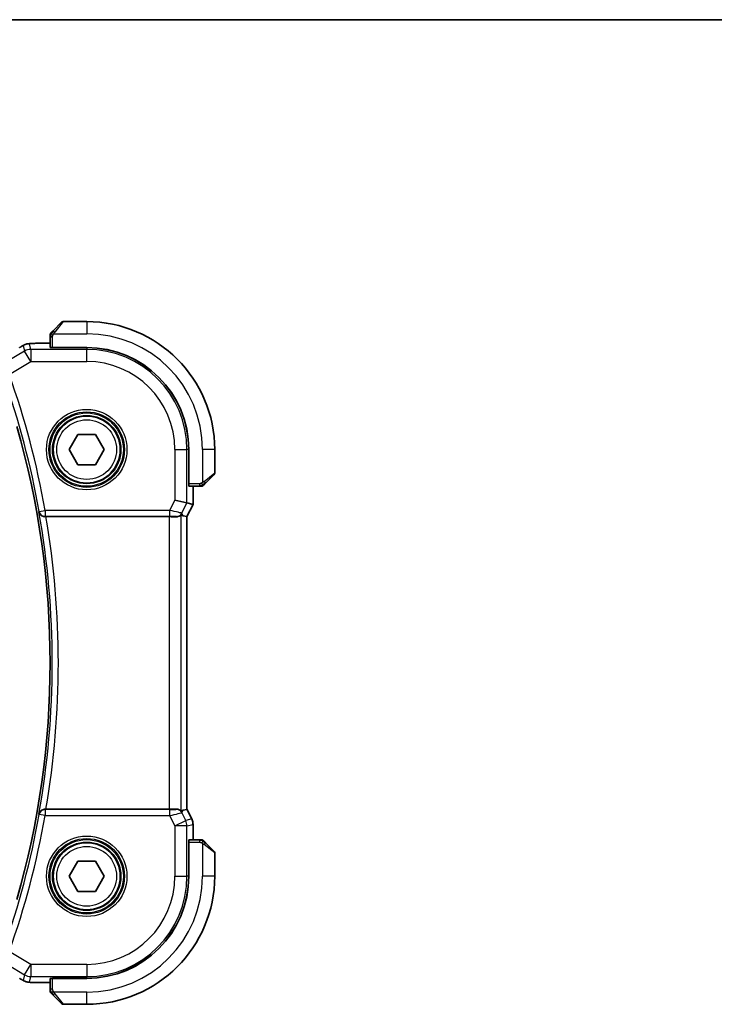
# Model space of a CAD drawing. Units: millimetres. Extents: x 22 to 2994, y 12 to 574.
# Drawn here: x 992 to 1048, y 493 to 574 of the extents above; entities that cross this region are included whole.
import ezdxf

# ---------------------------------------------------------------- set-up
doc = ezdxf.new("R2010")
doc.units = ezdxf.units.MM
doc.header["$LTSCALE"] = 1.5
for name, color, linetype, lineweight in [('Border (ISO)', 7, 'Continuous', 35), ('Visible (ISO)', 7, 'Continuous', 35), ('Visible Narrow (ISO)', 7, 'Continuous', 25)]:
    doc.layers.add(name, color=color, linetype=linetype, lineweight=lineweight)

# ---------------------------------------------------------------- blocks, each defined once
blk = doc.blocks.new('図面枠 tk図枠')
at = {"layer": 'Border (ISO)'}
blk.add_line((14.5, 289), (405.5, 289), dxfattribs=at)

msp = doc.modelspace()

# ---------------------------------------------------------------- linework, layer by layer
at = {"layer": 'Visible (ISO)'}
for p, q in [((997.0134, 549.2346), (995.0962, 549.2346)), ((994.2611, 548.4823), (994.9548, 549.176)), ((994.0134, 547.9802), (994.0134, 547.1166)), ((994.0134, 547.4562), (993.2032, 547.4562)), ((994.2134, 547.1005), (994.2134, 547.1096)), ((997.0134, 547.1096), (994.2134, 547.1096)), ((997.0134, 547.1005), (994.2134, 547.1005)), ((994.3134, 547.1096), (994.3134, 547.1005)), ((995.57, 538.7346), (996.2917, 539.9846)), ((996.2917, 539.9846), (997.7351, 539.9846)), ((997.7351, 539.9846), (998.4568, 538.7346)), ((996.2917, 537.4846), (995.57, 538.7346)), ((998.4568, 538.7346), (997.7351, 537.4846)), ((1005.3793, 535.9346), (1005.3793, 538.7346)), ((1005.3884, 535.9346), (1005.3884, 538.7346)), ((1007.5134, 536.8175), (1007.5134, 538.7346)), ((997.7351, 537.4846), (996.2917, 537.4846)), ((1007.4548, 536.676), (1006.7611, 535.9823)), ((1005.3793, 536.0346), (1005.3884, 536.0346)), ((1005.3884, 535.9346), (1005.3793, 535.9346)), ((1005.3954, 535.7346), (1006.259, 535.7346)), ((1005.735, 534.2413), (1005.735, 535.7346)), ((1005.2384, 534.3586), (1004.239, 534.5945)), ((1005.735, 534.2413), (1005.235, 533.2413)), ((1005.2384, 534.3586), (1005.7345, 534.2415)), ((1005.735, 534.2413), (1005.7345, 534.2415)), ((993.6667, 533.2346), (1003.7739, 533.2346)), ((1004.9393, 533.3111), (1005.2345, 533.2415)), ((1005.235, 533.2413), (1005.2345, 533.2415)), ((1005.235, 533.2413), (1005.235, 509.2279)), ((1003.7739, 509.2346), (993.6667, 509.2346)), ((1004.9393, 509.1581), (1005.2345, 509.2278)), ((1005.235, 509.2279), (1005.2345, 509.2278)), ((1005.235, 509.2279), (1005.6294, 508.439)), ((1005.6294, 508.439), (1005.6294, 508.439)), ((1005.735, 507.9919), (1005.735, 507.9919)), ((1005.735, 506.7346), (1005.735, 507.9919)), ((1005.3793, 503.7346), (1005.3793, 506.5346)), ((1005.3793, 506.5346), (1005.3884, 506.5346)), ((1005.3884, 506.4346), (1005.3793, 506.4346)), ((1005.3884, 503.7346), (1005.3884, 506.5346)), ((1006.259, 506.7346), (1005.3954, 506.7346)), ((1006.7611, 506.4869), (1007.4548, 505.7932)), ((1007.5134, 503.7346), (1007.5134, 505.6518)), ((995.57, 503.7346), (996.2917, 504.9846)), ((996.2917, 504.9846), (997.7351, 504.9846)), ((997.7351, 504.9846), (998.4568, 503.7346)), ((996.2917, 502.4846), (995.57, 503.7346)), ((998.4568, 503.7346), (997.7351, 502.4846)), ((997.7351, 502.4846), (996.2917, 502.4846)), ((994.0134, 495.3526), (994.0134, 494.489)), ((994.2134, 495.3596), (994.2134, 495.3688)), ((994.2134, 495.3688), (997.0134, 495.3688)), ((994.2134, 495.3596), (997.0134, 495.3596)), ((994.3134, 495.3688), (994.3134, 495.3596)), ((993.2032, 495.0131), (994.0134, 495.0131)), ((994.9548, 493.2932), (994.2611, 493.9869)), ((995.0962, 493.2346), (997.0134, 493.2346))]:
    msp.add_line(p, q, dxfattribs=at)
for centre in [(997.0134, 538.7346), (997.0134, 503.7346)]:
    msp.add_circle(centre, 2.75, dxfattribs=at)
for centre, radius, start, end in [((995.0962, 549.0346), 0.2, 90, 135), ((997.0134, 538.7346), 10.5, 0, 90), ((994.2134, 548.1518), 0.2, 157.5, 180), ((994.2134, 548.1518), 0.2, 135, 157.421915), ((997.0134, 538.7346), 8.375, 0, 90), ((997.0134, 538.7346), 8.3659, 0, 90), ((923.7009, 521.2346), 70.3125, 343.983682, 16.016318), ((1007.3134, 536.8175), 0.2, 315, 0), ((1006.4305, 535.9346), 0.2, 270, 292.5), ((1006.4305, 535.9346), 0.2, 292.5, 315), ((1006.4305, 506.5346), 0.2, 67.5, 90), ((1006.4305, 506.5346), 0.2, 45, 67.421915), ((1007.3134, 505.6518), 0.2, 0, 45), ((997.0134, 503.7346), 8.3659, 270, 0), ((997.0134, 503.7346), 8.375, 270, 0), ((997.0134, 503.7346), 10.5, 270, 0), ((994.2134, 494.3175), 0.2, 180, 202.5), ((994.2134, 494.3175), 0.2, 202.5, 225), ((995.0962, 493.4346), 0.2, 225, 270)]:
    msp.add_arc(centre, radius, start, end, dxfattribs=at)
for centre, major_axis, ratio, start_param, end_param in [((994.2134, 547.1166), (0.2, 0), 0.0349208, 3.1415927, 4.712389), ((1005.3954, 535.9346), (0, -0.2), 0.0349208, 4.712389, 6.2831853), ((993.6694, 533.2173), (0.5064, -0.0001), 0.0342638, 1.5762246, 1.7160822), ((1003.7739, 533.1997), (1, 0), 0.0349208, 0.9281222, 1.5707963), ((1003.7682, 534.7063), (1.2844, -1.3819), 0.1840374, 5.7830154, 6.0150243), ((993.6694, 509.252), (0.5064, 0.0001), 0.0342638, 4.5671031, 4.7069607), ((1003.7739, 509.2695), (-1, 0), 0.0349208, 1.5707963, 2.2134704), ((1003.7682, 507.7629), (1.2844, 1.3819), 0.1840374, 0.268161, 0.50017), ((1005.3954, 506.5346), (0, -0.2), 0.0349208, 3.1415927, 4.712389), ((994.2134, 495.3526), (-0.2, 0), 0.0349208, 4.712389, 6.2831853)]:
    msp.add_ellipse(centre, major_axis=major_axis, ratio=ratio, start_param=start_param, end_param=end_param, dxfattribs=at)
for points, knots in [([(994.2611, 548.4823), (994.2555, 548.4767), (994.2498, 548.471), (994.2438, 548.4651), (994.2379, 548.4591), (994.2316, 548.4529), (994.2251, 548.4463), (994.2185, 548.4398), (994.2117, 548.4329), (994.2047, 548.4259), (994.1977, 548.4189), (994.1906, 548.4118), (994.1835, 548.4048), (994.1765, 548.3977), (994.1695, 548.3907), (994.1628, 548.384), (994.156, 548.3773), (994.1496, 548.3708), (994.1434, 548.3646), (994.1371, 548.3584), (994.1312, 548.3524), (994.1255, 548.3468)], [0, 0, 0, 0, 0.071275, 0.071275, 0.071275, 0.14246065, 0.14246065, 0.14246065, 0.21364074, 0.21364074, 0.21364074, 0.28489899, 0.28489899, 0.28489899, 0.35632005, 0.35632005, 0.35632005, 0.42799051, 0.42799051, 0.42799051, 0.5, 0.5, 0.5, 0.5]), ([(994.0134, 548.1518), (994.0134, 548.1518), (994.0134, 548.1518), (994.0134, 548.1515), (994.0134, 548.1513), (994.0134, 548.1509), (994.0134, 548.1501), (994.0134, 548.1493), (994.0134, 548.1481), (994.0134, 548.1465), (994.0134, 548.145), (994.0134, 548.143), (994.0134, 548.1406), (994.0134, 548.1381), (994.0134, 548.1352), (994.0134, 548.1319), (994.0134, 548.1286), (994.0134, 548.1248), (994.0134, 548.1207), (994.0134, 548.1164), (994.0134, 548.1118), (994.0134, 548.1069)], [0, 0, 0, 0, 0.07187067, 0.07187067, 0.07187067, 0.14250295, 0.14250295, 0.14250295, 0.21256871, 0.21256871, 0.21256871, 0.28268769, 0.28268769, 0.28268769, 0.35348445, 0.35348445, 0.35348445, 0.42564648, 0.42564648, 0.42564648, 0.5, 0.5, 0.5, 0.5]), ([(994.0134, 548.1069), (994.0134, 548.1011), (994.0134, 548.0948), (994.0134, 548.0881), (994.0134, 548.0814), (994.0134, 548.0744), (994.0134, 548.0671), (994.0134, 548.06), (994.0134, 548.0526), (994.0134, 548.0452), (994.0134, 548.0379), (994.0134, 548.0305), (994.0134, 548.0231), (994.0134, 548.0215), (994.0134, 548.0198), (994.0134, 548.0182), (994.0134, 548.0125), (994.0134, 548.0068), (994.0134, 548.0011), (994.0134, 547.994), (994.0134, 547.987), (994.0134, 547.9802)], [0.5, 0.5, 0.5, 0.5, 0.58502424, 0.58502424, 0.58502424, 0.66947181, 0.66947181, 0.66947181, 0.75324782, 0.75324782, 0.75324782, 0.83626522, 0.83626522, 0.83626522, 0.85443497, 0.85443497, 0.85443497, 0.91835525, 0.91835525, 0.91835525, 1, 1, 1, 1]), ([(994.1255, 548.3468), (994.1199, 548.3412), (994.1145, 548.3358), (994.1095, 548.3307), (994.1045, 548.3258), (994.0999, 548.3212), (994.0958, 548.3171), (994.0918, 548.313), (994.0882, 548.3094), (994.0852, 548.3064), (994.0822, 548.3035), (994.0798, 548.3011), (994.078, 548.2992), (994.0763, 548.2975), (994.0751, 548.2963), (994.0742, 548.2954), (994.0731, 548.2944), (994.0725, 548.2937), (994.0722, 548.2935), (994.0719, 548.2932), (994.072, 548.2932), (994.072, 548.2932)], [0.5, 0.5, 0.5, 0.5, 0.57172447, 0.57172447, 0.57172447, 0.6426242, 0.6426242, 0.6426242, 0.71336021, 0.71336021, 0.71336021, 0.78457822, 0.78457822, 0.78457822, 0.85049403, 0.85049403, 0.85049403, 0.92879556, 0.92879556, 0.92879556, 1, 1, 1, 1]), ([(991.4898, 547.0893), (991.5046, 547.099), (991.521, 547.1099), (991.5518, 547.1296), (991.5645, 547.1376), (991.5962, 547.1575), (991.6164, 547.1698), (991.657, 547.1943), (991.678, 547.2068), (991.7003, 547.2199), (991.7025, 547.2211), (991.7047, 547.2224)], [0, 0, 0, 0, 0.00840748, 0.00840748, 0.013463833, 0.013463833, 0.020556263, 0.020556263, 0.027745436, 0.027745436, 0.028517831, 0.028517831, 0.028517831, 0.028517831]), ([(991.7047, 547.2224), (991.7289, 547.2365), (991.752, 547.2498), (991.7907, 547.2715), (991.8062, 547.2801), (991.8347, 547.2955), (991.8477, 547.3023), (991.8762, 547.3165), (991.8927, 547.3242), (991.922, 547.337), (991.9351, 547.3424), (991.9661, 547.3545), (991.9838, 547.3609), (992.0149, 547.3712), (992.0286, 547.3755), (992.0415, 547.3793)], [0, 0, 0, 0, 0.008714314, 0.008714314, 0.015013641, 0.015013641, 0.019433003, 0.019433003, 0.024698828, 0.024698828, 0.029212149, 0.029212149, 0.035647246, 0.035647246, 0.040939665, 0.040939665, 0.040939665, 0.040939665]), ([(992.0415, 547.3793), (992.0908, 547.3945), (992.1408, 547.4055), (992.1962, 547.4164), (992.2255, 547.4212), (992.324, 547.4328), (992.3908, 547.4381), (992.4792, 547.4432)], [0, 0, 0, 0, 0.021965955, 0.021965955, 0.040425228, 0.040425228, 0.085967153, 0.085967153, 0.085967153, 0.085967153]), ([(992.4792, 547.4432), (992.5123, 547.4451), (992.5494, 547.4468), (992.626, 547.4497), (992.6646, 547.4509), (992.7754, 547.4537), (992.8555, 547.4549), (993.0033, 547.456), (993.0711, 547.4562), (993.16, 547.4562), (993.1816, 547.4562), (993.2032, 547.4562)], [0.000039985, 0.000039985, 0.000039985, 0.000039985, 0.017260114, 0.017260114, 0.032011822, 0.032011822, 0.056935168, 0.056935168, 0.077131206, 0.077131206, 0.083602831, 0.083602831, 0.083602831, 0.083602831]), ([(1006.259, 535.7346), (1006.267, 535.7346), (1006.2752, 535.7346), (1006.2839, 535.7346), (1006.2924, 535.7346), (1006.3013, 535.7346), (1006.3104, 535.7346), (1006.3194, 535.7346), (1006.3286, 535.7346), (1006.3374, 535.7346), (1006.3463, 535.7346), (1006.3549, 535.7346), (1006.3628, 535.7346), (1006.371, 535.7346), (1006.3786, 535.7346), (1006.3853, 535.7346)], [0, 0, 0, 0, 0.10026775, 0.10026775, 0.10026775, 0.19847065, 0.19847065, 0.19847065, 0.29651622, 0.29651622, 0.29651622, 0.39628078, 0.39628078, 0.39628078, 0.5, 0.5, 0.5, 0.5]), ([(1006.3853, 535.7346), (1006.3968, 535.7346), (1006.4067, 535.7346), (1006.4139, 535.7346), (1006.421, 535.7346), (1006.4256, 535.7346), (1006.428, 535.7346), (1006.4283, 535.7346), (1006.4286, 535.7346), (1006.4288, 535.7346), (1006.4304, 535.7346), (1006.4305, 535.7346), (1006.4305, 535.7346)], [0.5, 0.5, 0.5, 0.5, 0.6699894, 0.6699894, 0.6699894, 0.83656608, 0.83656608, 0.83656608, 0.85622576, 0.85622576, 0.85622576, 1, 1, 1, 1]), ([(1006.572, 535.7932), (1006.572, 535.7932), (1006.5721, 535.7933), (1006.5749, 535.7962), (1006.5778, 535.799), (1006.5834, 535.8046), (1006.5917, 535.8129), (1006.6006, 535.8218), (1006.6125, 535.8337), (1006.6251, 535.8463)], [0, 0, 0, 0, 0.16464555, 0.16464555, 0.16464555, 0.3268563, 0.3268563, 0.3268563, 0.5, 0.5, 0.5, 0.5]), ([(1006.6251, 535.8463), (1006.633, 535.8543), (1006.6417, 535.8629), (1006.651, 535.8722), (1006.6601, 535.8813), (1006.6698, 535.891), (1006.6799, 535.9012), (1006.6895, 535.9107), (1006.6991, 535.9203), (1006.7084, 535.9297), (1006.718, 535.9392), (1006.7272, 535.9484), (1006.736, 535.9572), (1006.7448, 535.966), (1006.7532, 535.9744), (1006.7611, 535.9823)], [0.5, 0.5, 0.5, 0.5, 0.60524772, 0.60524772, 0.60524772, 0.707891, 0.707891, 0.707891, 0.80414857, 0.80414857, 0.80414857, 0.90207429, 0.90207429, 0.90207429, 1, 1, 1, 1]), ([(993.0902, 533.6296), (993.0904, 533.6288), (993.0906, 533.628), (993.1015, 533.579), (993.1203, 533.5315), (993.1725, 533.4431), (993.2062, 533.4012), (993.2989, 533.3192), (993.3534, 533.2899), (993.432, 533.2593), (993.4633, 533.2501), (993.5284, 533.2376), (993.5619, 533.2343), (993.5961, 533.2345)], [-0.00035806, -0.00035806, -0.00035806, -0.00035806, 0, 0, 0.02150049, 0.02150049, 0.04258518, 0.04258518, 0.06881221, 0.06881221, 0.0844484, 0.0844484, 0.09976607, 0.09976607, 0.09976607, 0.09976607]), ([(1004.7733, 533.3803), (1004.7691, 533.3826), (1004.7427, 533.3559), (1004.6467, 533.2905), (1004.5751, 533.2537), (1004.455, 533.2306), (1004.4155, 533.2266), (1004.3732, 533.2277)], [0.001332788, 0.001332788, 0.001332788, 0.001332788, 0.037333365, 0.037333365, 0.07466673, 0.07466673, 0.089350647, 0.089350647, 0.089350647, 0.089350647]), ([(993.5961, 509.2348), (993.562, 509.235), (993.5285, 509.2316), (993.4635, 509.2192), (993.4322, 509.21), (993.3537, 509.1795), (993.2993, 509.1502), (993.2064, 509.0684), (993.1727, 509.0265), (993.1203, 508.9379), (993.1015, 508.8903), (993.0906, 508.8413), (993.0904, 508.8405), (993.0902, 508.8397)], [0, 0, 0, 0, 0.010343085, 0.010343085, 0.020900957, 0.020900957, 0.038628474, 0.038628474, 0.052937815, 0.052937815, 0.067530121, 0.067530121, 0.067772735, 0.067772735, 0.067772735, 0.067772735]), ([(1004.3732, 509.2416), (1004.4155, 509.2427), (1004.455, 509.2386), (1004.5751, 509.2155), (1004.6467, 509.1788), (1004.7427, 509.1134), (1004.7691, 509.0867), (1004.7733, 509.089)], [0.248360148, 0.248360148, 0.248360148, 0.248360148, 0.263044065, 0.263044065, 0.30037743, 0.30037743, 0.336378006, 0.336378006, 0.336378006, 0.336378006]), ([(1005.6294, 508.439), (1005.6769, 508.3439), (1005.7094, 508.2397), (1005.7315, 508.0873), (1005.7349, 508.0395), (1005.7349, 507.9919)], [0, 0, 0, 0, 0.031909938, 0.031909938, 0.046206549, 0.046206549, 0.046206549, 0.046206549]), ([(1006.3857, 506.7346), (1006.3799, 506.7346), (1006.3735, 506.7346), (1006.3668, 506.7346), (1006.3602, 506.7346), (1006.3531, 506.7346), (1006.3459, 506.7346), (1006.3387, 506.7346), (1006.3313, 506.7346), (1006.3239, 506.7346), (1006.3166, 506.7346), (1006.3093, 506.7346), (1006.3018, 506.7346), (1006.3002, 506.7346), (1006.2986, 506.7346), (1006.297, 506.7346), (1006.2913, 506.7346), (1006.2855, 506.7346), (1006.2799, 506.7346), (1006.2727, 506.7346), (1006.2658, 506.7346), (1006.259, 506.7346)], [0.5, 0.5, 0.5, 0.5, 0.58502424, 0.58502424, 0.58502424, 0.66947181, 0.66947181, 0.66947181, 0.75324782, 0.75324782, 0.75324782, 0.83626522, 0.83626522, 0.83626522, 0.85443497, 0.85443497, 0.85443497, 0.91835525, 0.91835525, 0.91835525, 1, 1, 1, 1]), ([(1006.4305, 506.7346), (1006.4305, 506.7346), (1006.4305, 506.7346), (1006.4303, 506.7346), (1006.4301, 506.7346), (1006.4296, 506.7346), (1006.4288, 506.7346), (1006.428, 506.7346), (1006.4269, 506.7346), (1006.4253, 506.7346), (1006.4237, 506.7346), (1006.4217, 506.7346), (1006.4193, 506.7346), (1006.4169, 506.7346), (1006.414, 506.7346), (1006.4107, 506.7346), (1006.4074, 506.7346), (1006.4036, 506.7346), (1006.3995, 506.7346), (1006.3952, 506.7346), (1006.3906, 506.7346), (1006.3857, 506.7346)], [0, 0, 0, 0, 0.07187067, 0.07187067, 0.07187067, 0.14250295, 0.14250295, 0.14250295, 0.21256871, 0.21256871, 0.21256871, 0.28268769, 0.28268769, 0.28268769, 0.35348445, 0.35348445, 0.35348445, 0.42564648, 0.42564648, 0.42564648, 0.5, 0.5, 0.5, 0.5]), ([(1006.6255, 506.6225), (1006.6199, 506.6281), (1006.6145, 506.6335), (1006.6095, 506.6385), (1006.6045, 506.6435), (1006.5999, 506.6481), (1006.5958, 506.6522), (1006.5918, 506.6563), (1006.5882, 506.6598), (1006.5852, 506.6628), (1006.5822, 506.6658), (1006.5798, 506.6682), (1006.578, 506.67), (1006.5763, 506.6717), (1006.5751, 506.6729), (1006.5742, 506.6738), (1006.5731, 506.6749), (1006.5725, 506.6755), (1006.5722, 506.6758), (1006.5719, 506.6761), (1006.572, 506.6761), (1006.572, 506.676)], [0.5, 0.5, 0.5, 0.5, 0.57172447, 0.57172447, 0.57172447, 0.6426242, 0.6426242, 0.6426242, 0.71336021, 0.71336021, 0.71336021, 0.78457822, 0.78457822, 0.78457822, 0.85049403, 0.85049403, 0.85049403, 0.92879556, 0.92879556, 0.92879556, 1, 1, 1, 1]), ([(1006.7611, 506.4869), (1006.7555, 506.4925), (1006.7498, 506.4982), (1006.7438, 506.5042), (1006.7379, 506.5101), (1006.7316, 506.5164), (1006.7251, 506.5229), (1006.7185, 506.5295), (1006.7117, 506.5363), (1006.7047, 506.5433), (1006.6977, 506.5503), (1006.6906, 506.5574), (1006.6835, 506.5645), (1006.6765, 506.5715), (1006.6695, 506.5785), (1006.6628, 506.5852), (1006.656, 506.592), (1006.6496, 506.5985), (1006.6434, 506.6047), (1006.6371, 506.6109), (1006.6312, 506.6168), (1006.6255, 506.6225)], [0, 0, 0, 0, 0.071275, 0.071275, 0.071275, 0.14246065, 0.14246065, 0.14246065, 0.21364074, 0.21364074, 0.21364074, 0.28489899, 0.28489899, 0.28489899, 0.35632005, 0.35632005, 0.35632005, 0.42799051, 0.42799051, 0.42799051, 0.5, 0.5, 0.5, 0.5]), ([(991.7047, 495.2469), (991.6811, 495.2607), (991.6562, 495.2754), (991.6096, 495.3036), (991.5872, 495.3174), (991.5495, 495.3411), (991.5332, 495.3515), (991.5085, 495.3676), (991.4989, 495.374), (991.4898, 495.38)], [0, 0, 0, 0, 0.008466019, 0.008466019, 0.016403269, 0.016403269, 0.023333416, 0.023333416, 0.028489603, 0.028489603, 0.028489603, 0.028489603]), ([(992.0412, 495.0896), (992.0102, 495.0988), (991.9756, 495.1104), (991.9218, 495.1323), (991.9042, 495.1399), (991.8744, 495.1536), (991.8612, 495.16), (991.8402, 495.1708), (991.8324, 495.175), (991.8175, 495.183), (991.8102, 495.187), (991.7813, 495.2029), (991.7595, 495.2152), (991.7262, 495.2343), (991.7155, 495.2405), (991.7047, 495.2469)], [0, 0, 0, 0, 0.01315628, 0.01315628, 0.018640974, 0.018640974, 0.023007319, 0.023007319, 0.025794906, 0.025794906, 0.028645872, 0.028645872, 0.037199176, 0.037199176, 0.041097455, 0.041097455, 0.041097455, 0.041097455]), ([(992.4784, 495.0261), (992.3966, 495.0307), (992.332, 495.0361), (992.2372, 495.0465), (992.2027, 495.0515), (992.1559, 495.0606), (992.1411, 495.0637), (992.0968, 495.0738), (992.0689, 495.0812), (992.0412, 495.0896)], [0, 0, 0, 0, 0.041917418, 0.041917418, 0.06355073, 0.06355073, 0.074381178, 0.074381178, 0.08582673, 0.08582673, 0.08582673, 0.08582673]), ([(993.2032, 495.0131), (993.0815, 495.0131), (992.9554, 495.0132), (992.7861, 495.0155), (992.7338, 495.0165), (992.6165, 495.0197), (992.5554, 495.0221), (992.4949, 495.0252), (992.4865, 495.0256), (992.4784, 495.0261)], [0, 0, 0, 0, 0.036497779, 0.036497779, 0.053841215, 0.053841215, 0.079384738, 0.079384738, 0.083593909, 0.083593909, 0.083593909, 0.083593909]), ([(994.0134, 494.489), (994.0134, 494.481), (994.0134, 494.4728), (994.0134, 494.4641), (994.0134, 494.4556), (994.0134, 494.4467), (994.0134, 494.4376), (994.0134, 494.4286), (994.0134, 494.4194), (994.0134, 494.4106), (994.0134, 494.4017), (994.0134, 494.3931), (994.0134, 494.3852), (994.0134, 494.377), (994.0134, 494.3694), (994.0134, 494.3627)], [0, 0, 0, 0, 0.10026775, 0.10026775, 0.10026775, 0.19847065, 0.19847065, 0.19847065, 0.29651622, 0.29651622, 0.29651622, 0.39628078, 0.39628078, 0.39628078, 0.5, 0.5, 0.5, 0.5]), ([(994.0134, 494.3627), (994.0134, 494.3512), (994.0134, 494.3413), (994.0134, 494.3341), (994.0134, 494.327), (994.0134, 494.3224), (994.0134, 494.32), (994.0134, 494.3197), (994.0134, 494.3194), (994.0134, 494.3192), (994.0134, 494.3176), (994.0134, 494.3175), (994.0134, 494.3175)], [0.5, 0.5, 0.5, 0.5, 0.6699894, 0.6699894, 0.6699894, 0.83656608, 0.83656608, 0.83656608, 0.85622576, 0.85622576, 0.85622576, 1, 1, 1, 1]), ([(994.072, 494.176), (994.072, 494.176), (994.0721, 494.1759), (994.0749, 494.1731), (994.0778, 494.1702), (994.0834, 494.1646), (994.0917, 494.1563), (994.1006, 494.1474), (994.1125, 494.1355), (994.1251, 494.123)], [0, 0, 0, 0, 0.16464555, 0.16464555, 0.16464555, 0.3268563, 0.3268563, 0.3268563, 0.5, 0.5, 0.5, 0.5]), ([(994.1251, 494.123), (994.133, 494.115), (994.1417, 494.1063), (994.151, 494.097), (994.1601, 494.0879), (994.1698, 494.0782), (994.1799, 494.0681), (994.1895, 494.0585), (994.1991, 494.0489), (994.2084, 494.0396), (994.218, 494.0301), (994.2272, 494.0208), (994.236, 494.012), (994.2448, 494.0032), (994.2532, 493.9948), (994.2611, 493.9869)], [0.5, 0.5, 0.5, 0.5, 0.60524772, 0.60524772, 0.60524772, 0.707891, 0.707891, 0.707891, 0.80414857, 0.80414857, 0.80414857, 0.90207429, 0.90207429, 0.90207429, 1, 1, 1, 1])]:
    msp.add_open_spline(points, degree=3, knots=knots, dxfattribs=at)
for points in [[(992.4792, 547.4432), (992.4907, 547.4438), (992.5024, 547.4439), (992.5145, 547.4432)], [(992.4784, 495.0261), (992.4898, 495.0255), (992.5015, 495.0254), (992.5135, 495.026)]]:
    msp.add_open_spline(points, degree=3, dxfattribs=at)
at = {"layer": 'Visible Narrow (ISO)'}
for p, q in [((995.0962, 549.2346), (994.4025, 548.3675)), ((997.0134, 549.2346), (997.0134, 548.2346)), ((994.0134, 547.9802), (994.072, 547.9802)), ((994.072, 547.9802), (994.2134, 547.9802)), ((994.2134, 547.1096), (994.2134, 547.9802)), ((994.3074, 548.2346), (997.0134, 548.2346)), ((991.9214, 546.8172), (990.5735, 546.0084)), ((991.7963, 547.2688), (991.9214, 546.8172)), ((992.4356, 545.9602), (991.9214, 546.8172)), ((992.4356, 546.9596), (992.3105, 547.4112)), ((992.4356, 546.9596), (992.4356, 545.9602)), ((997.0134, 546.9596), (992.4356, 546.9596)), ((993.2032, 547.4557), (993.2032, 547.4562)), ((993.2032, 547.4557), (994.0134, 547.4557)), ((994.5134, 547.1005), (994.5134, 547.1096)), ((997.0134, 547.1005), (997.0134, 546.9596)), ((997.0134, 545.9602), (997.0134, 546.9596)), ((990.6652, 544.8979), (992.4356, 545.9602)), ((992.4356, 545.9602), (997.0134, 545.9602)), ((1004.239, 538.7346), (1004.239, 534.5945)), ((1004.239, 538.7346), (1005.2384, 538.7346)), ((1005.3793, 538.7346), (1005.2384, 538.7346)), ((1005.2384, 534.3586), (1005.2384, 538.7346)), ((1006.5134, 538.7346), (1006.5134, 536.0287)), ((1007.5134, 538.7346), (1006.5134, 538.7346)), ((1006.6463, 536.1238), (1007.5134, 536.8175)), ((1005.3884, 536.2346), (1005.3793, 536.2346)), ((1006.259, 535.9346), (1005.3884, 535.9346)), ((1005.7345, 535.7346), (1005.7345, 534.2415)), ((1006.259, 535.9346), (1006.259, 535.7932)), ((1006.259, 535.7932), (1006.259, 535.7346)), ((1004.239, 534.5945), (1003.8179, 533.7524)), ((1004.8151, 533.5121), (1005.2384, 534.3586)), ((1005.7345, 534.2415), (1005.2345, 533.2415)), ((993.1195, 533.6643), (993.0902, 533.6296)), ((993.1195, 533.6643), (993.6114, 533.7524)), ((993.5961, 533.2345), (993.6114, 533.2527)), ((1003.8179, 533.7524), (993.6114, 533.7524)), ((993.6114, 533.7524), (993.6114, 533.2527)), ((993.6114, 533.2527), (1003.8179, 533.2527)), ((1003.7739, 533.2346), (1003.7739, 509.2346)), ((1003.8179, 533.7524), (1003.8179, 533.2527)), ((1004.3682, 533.2358), (1004.3732, 533.2277)), ((1004.7733, 509.089), (1004.7733, 533.3803)), ((1004.9393, 533.3111), (1004.8151, 533.5121)), ((1005.2345, 533.2415), (1005.2345, 509.2278)), ((993.0902, 508.8397), (993.1195, 508.8049)), ((993.6114, 509.2166), (993.5961, 509.2348)), ((993.6114, 509.2166), (993.6114, 508.7169)), ((1003.8179, 509.2166), (993.6114, 509.2166)), ((1003.8179, 509.2166), (1003.8179, 508.7169)), ((1004.3732, 509.2416), (1004.3682, 509.2334)), ((1004.8151, 508.9572), (1004.9393, 509.1581)), ((1005.1328, 508.3217), (1004.8151, 508.9572)), ((1005.2345, 509.2278), (1005.629, 508.4388)), ((993.6114, 508.7169), (993.1195, 508.8049)), ((993.6114, 508.7169), (1003.8179, 508.7169)), ((1003.8179, 508.7169), (1004.239, 507.8748)), ((1004.239, 507.8748), (1005.1328, 508.3217)), ((1005.629, 508.4388), (1005.1328, 508.3217)), ((1005.6294, 508.439), (1005.629, 508.4388)), ((1005.2384, 507.8748), (1004.239, 507.8748)), ((1004.239, 507.8748), (1004.239, 503.7346)), ((1005.2384, 507.8748), (1005.7345, 507.9919)), ((1005.2384, 503.7346), (1005.2384, 507.8748)), ((1005.7345, 507.9919), (1005.735, 507.9919)), ((1005.7345, 507.9919), (1005.7345, 506.7346)), ((1005.3884, 506.5346), (1006.259, 506.5346)), ((1006.259, 506.7346), (1006.259, 506.676)), ((1006.259, 506.676), (1006.259, 506.5346)), ((1006.5134, 506.4406), (1006.5134, 503.7346)), ((1005.3793, 506.2346), (1005.3884, 506.2346)), ((1007.5134, 505.6518), (1006.6463, 506.3455)), ((1004.239, 503.7346), (1005.2384, 503.7346)), ((1005.3793, 503.7346), (1005.2384, 503.7346)), ((1007.5134, 503.7346), (1006.5134, 503.7346)), ((992.4356, 496.509), (990.6652, 497.5713)), ((990.5735, 496.4609), (991.9214, 495.6521)), ((991.9214, 495.6521), (992.4356, 496.509)), ((992.4356, 496.509), (992.4356, 495.5097)), ((997.0134, 496.509), (992.4356, 496.509)), ((997.0134, 496.509), (997.0134, 495.5097)), ((991.9214, 495.6521), (991.7963, 495.2004)), ((992.3105, 495.058), (992.4356, 495.5097)), ((992.4356, 495.5097), (997.0134, 495.5097)), ((994.2134, 494.489), (994.2134, 495.3596)), ((994.5134, 495.3596), (994.5134, 495.3688)), ((997.0134, 495.3688), (997.0134, 495.5097)), ((993.2032, 495.0131), (993.2032, 495.0135)), ((994.0134, 495.0135), (993.2032, 495.0135)), ((994.072, 494.489), (994.0134, 494.489)), ((994.2134, 494.489), (994.072, 494.489)), ((997.0134, 494.2346), (994.3074, 494.2346)), ((994.4025, 494.1018), (995.0962, 493.2346)), ((997.0134, 493.2346), (997.0134, 494.2346))]:
    msp.add_line(p, q, dxfattribs=at)
for centre, radius in [((997.0134, 538.7346), 3.2979), ((997.0134, 538.7346), 3.098), ((997.0134, 538.7346), 3.0067), ((997.0134, 538.7346), 2.8069), ((997.0134, 538.7346), 2.45), ((997.0134, 503.7346), 3.2979), ((997.0134, 503.7346), 3.098), ((997.0134, 503.7346), 3.0067), ((997.0134, 503.7346), 2.8069), ((997.0134, 503.7346), 2.45)]:
    msp.add_circle(centre, radius, dxfattribs=at)
for centre, radius, start, end in [((997.0134, 538.7346), 9.5, 0, 90), ((997.0134, 538.7346), 8.225, 0, 90), ((997.0134, 538.7346), 7.2256, 0, 90), ((923.7009, 521.2346), 70.5226, 10.151474, 19.461988), ((923.7009, 521.2346), 71.0223, 10.151474, 19.461988), ((923.7009, 521.2346), 70.4877, 349.872112, 10.127888), ((923.7009, 521.2346), 70.9874, 350.267756, 9.732244), ((923.7009, 521.2346), 70.5226, 340.538012, 349.848526), ((923.7009, 521.2346), 71.0223, 340.538012, 349.848526), ((997.0134, 503.7346), 7.2256, 270, 0), ((997.0134, 503.7346), 8.225, 270, 0), ((997.0134, 503.7346), 9.5, 270, 0)]:
    msp.add_arc(centre, radius, start, end, dxfattribs=at)
for centre, major_axis, ratio, start_param, end_param in [((994.4025, 548.3409), (-0.1414, 0.1414), 0.0943696, 5.5448326, 6.2831853), ((994.4025, 548.3409), (0.1414, -0.1414), 0.0943696, 1.6648873, 2.40324), ((991.9288, 546.4205), (-0.4391, 0.6687), 0.757688, 6.2296836, 6.2819787), ((992.3105, 546.4118), (-0.9637, -0.2669), 0.9993441, 4.712389, 4.98243), ((992.4356, 545.9602), (0.9637, 0.2669), 0.9993441, 1.3007553, 1.8408373), ((992.3105, 546.4118), (-0.9637, -0.2669), 0.9993441, 4.442348, 4.712389), ((1006.6197, 536.1238), (0.1414, -0.1414), 0.0943696, 0.7383527, 1.4767054), ((1006.6197, 536.1238), (0.1414, -0.1414), 0.0943696, 0, 0.7383527), ((993.6114, 533.7524), (0.3834, -0.3209), 0.9989649, 4.0160888, 5.4086891), ((1003.8092, 533.7349), (1.0063, -0.2235), 0.0183726, 0.0303118, 1.5662016), ((1003.8092, 533.2352), (0.5591, 0.0003), 0.0312265, 0.0192756, 1.5551653), ((1004.3682, 533.7355), (0.4253, 0.2629), 0.9991584, 4.1591911, 5.2655869), ((993.6114, 508.7169), (-0.3834, -0.3209), 0.9989649, 4.0160888, 5.4086891), ((1003.8092, 509.234), (0.5591, -0.0003), 0.0312265, 4.72802, 6.2639097), ((1003.8092, 508.7343), (1.0063, 0.2235), 0.0183726, 4.7169837, 6.2528735), ((1004.3682, 508.7337), (-0.4253, 0.2629), 0.9991584, 4.1591911, 5.2655869), ((1004.239, 507.8748), (0.2298, -0.9732), 0.9993569, 1.3391163, 1.8024763), ((1004.7348, 507.9918), (0.2298, -0.9732), 0.9996142, 1.3391163, 1.8024763), ((1006.6197, 506.3455), (-0.1414, -0.1414), 0.0943696, 1.6648873, 2.40324), ((1006.6197, 506.3455), (0.1414, 0.1414), 0.0943696, 5.5448326, 6.2831853), ((992.3105, 496.0574), (0.9637, -0.2669), 0.9993441, 4.442348, 4.712389), ((992.4356, 496.509), (0.9637, -0.2669), 0.9993441, 4.442348, 4.98243), ((992.3105, 496.0574), (0.9637, -0.2669), 0.9993441, 4.712389, 4.98243), ((994.4025, 494.1283), (-0.1414, -0.1414), 0.0943696, 0, 0.7383527), ((994.4025, 494.1283), (-0.1414, -0.1414), 0.0943696, 0.7383527, 1.4767054)]:
    msp.add_ellipse(centre, major_axis=major_axis, ratio=ratio, start_param=start_param, end_param=end_param, dxfattribs=at)
for points in [[(994.0878, 548.2359), (994.0937, 548.242), (994.1063, 548.2546), (994.1283, 548.2761), (994.1553, 548.3013), (994.1885, 548.3329), (994.2283, 548.3722), (994.2698, 548.4149), (994.294, 548.4409), (994.3069, 548.4545)], [(994.0878, 548.2359), (994.074, 548.2216), (994.0505, 548.1961), (994.0212, 548.1496), (994.0134, 548.1202), (994.0134, 548.1069)], [(994.0878, 548.2359), (994.0824, 548.2364), (994.0724, 548.2371), (994.0591, 548.237), (994.0475, 548.2357), (994.0379, 548.2334), (994.0311, 548.2306), (994.0283, 548.2284), (994.0285, 548.2283), (994.0286, 548.2283)], [(994.0878, 548.2359), (994.0872, 548.2281), (994.0861, 548.2117), (994.0842, 548.1825), (994.0819, 548.1459), (994.0789, 548.0978), (994.0747, 548.0389), (994.072, 548.0005), (994.072, 547.9802)], [(994.0878, 548.2359), (994.089, 548.2513), (994.0917, 548.2783), (994.1028, 548.316), (994.1166, 548.3378), (994.1255, 548.3468)], [(994.0878, 548.2359), (994.1004, 548.2346), (994.1284, 548.2304), (994.2002, 548.2163), (994.256, 548.1966), (994.2808, 548.1866)], [(991.7047, 547.2224), (991.7023, 547.221), (991.7001, 547.2195), (991.6981, 547.2177)], [(992.0415, 547.3793), (992.0423, 547.3795), (992.043, 547.3777), (992.0438, 547.3749)], [(1006.5144, 535.8089), (1006.5051, 535.8082), (1006.4852, 535.8069), (1006.4484, 535.8045), (1006.3984, 535.8015), (1006.3293, 535.797), (1006.2833, 535.7932), (1006.259, 535.7932)], [(1006.5144, 535.8089), (1006.5, 535.795), (1006.4746, 535.7716), (1006.4281, 535.7424), (1006.3986, 535.7346), (1006.3853, 535.7346)], [(1006.5144, 535.8089), (1006.5132, 535.8216), (1006.5093, 535.8498), (1006.495, 535.9214), (1006.4754, 535.9772), (1006.4653, 536.002)], [(1006.5144, 535.8089), (1006.5155, 535.7963), (1006.5164, 535.7752), (1006.5101, 535.7511), (1006.5083, 535.7504), (1006.5071, 535.7499)], [(1006.5144, 535.8089), (1006.5229, 535.8172), (1006.5411, 535.8352), (1006.5738, 535.8699), (1006.6174, 535.916), (1006.6767, 535.9751), (1006.7142, 536.0101), (1006.7333, 536.0282)], [(1006.5144, 535.8089), (1006.5298, 535.8101), (1006.5568, 535.8128), (1006.5944, 535.8236), (1006.6161, 535.8374), (1006.6251, 535.8463)], [(1006.5146, 506.6602), (1006.5069, 506.6608), (1006.4904, 506.6619), (1006.4612, 506.6638), (1006.4246, 506.6661), (1006.3766, 506.6691), (1006.3176, 506.6733), (1006.2792, 506.676), (1006.259, 506.676)], [(1006.5146, 506.6602), (1006.5004, 506.674), (1006.4748, 506.6975), (1006.4284, 506.7268), (1006.399, 506.7346), (1006.3857, 506.7346)], [(1006.5146, 506.6602), (1006.5134, 506.6476), (1006.5091, 506.6196), (1006.495, 506.5478), (1006.4754, 506.492), (1006.4653, 506.4673)], [(1006.5146, 506.6602), (1006.5152, 506.6656), (1006.5158, 506.6756), (1006.5157, 506.6889), (1006.5145, 506.7005), (1006.5122, 506.7101), (1006.5093, 506.7169), (1006.5071, 506.7197), (1006.5071, 506.7195), (1006.5071, 506.7194)], [(1006.5146, 506.6602), (1006.5301, 506.659), (1006.557, 506.6563), (1006.5948, 506.6452), (1006.6166, 506.6314), (1006.6255, 506.6225)], [(1006.5146, 506.6602), (1006.5207, 506.6543), (1006.5334, 506.6417), (1006.5548, 506.6198), (1006.5801, 506.5927), (1006.6116, 506.5595), (1006.651, 506.5197), (1006.6937, 506.4782), (1006.7196, 506.454), (1006.7333, 506.4411)], [(991.7047, 495.2469), (991.7023, 495.2482), (991.7001, 495.2498), (991.6982, 495.2515)], [(992.0412, 495.0896), (992.0422, 495.0894), (992.043, 495.0915), (992.0438, 495.0943)], [(994.0877, 494.2337), (994.0738, 494.248), (994.0504, 494.2734), (994.0212, 494.3199), (994.0134, 494.3494), (994.0134, 494.3627)], [(994.0877, 494.2337), (994.0869, 494.2429), (994.0856, 494.2628), (994.0833, 494.2996), (994.0803, 494.3496), (994.0757, 494.4187), (994.072, 494.4647), (994.072, 494.489)], [(994.0877, 494.2337), (994.075, 494.2325), (994.054, 494.2317), (994.0299, 494.2379), (994.0291, 494.2397), (994.0286, 494.2409)], [(994.0877, 494.2337), (994.1003, 494.2348), (994.1286, 494.2387), (994.2002, 494.253), (994.256, 494.2726), (994.2808, 494.2827)], [(994.0877, 494.2337), (994.096, 494.2251), (994.114, 494.2069), (994.1486, 494.1742), (994.1948, 494.1306), (994.2538, 494.0713), (994.2889, 494.0338), (994.3069, 494.0148)], [(994.0877, 494.2337), (994.0889, 494.2182), (994.0915, 494.1912), (994.1024, 494.1536), (994.1161, 494.1319), (994.1251, 494.123)]]:
    msp.add_open_spline(points, degree=3, dxfattribs=at)
for points, knots in [([(994.2134, 547.9802), (994.2134, 547.9871), (994.2145, 548), (994.2176, 548.0164), (994.2197, 548.027), (994.2223, 548.0391), (994.2256, 548.052), (994.2285, 548.0632), (994.2319, 548.075), (994.2358, 548.087), (994.2396, 548.0984), (994.244, 548.1098), (994.2488, 548.121), (994.2537, 548.1324), (994.259, 548.1435), (994.2642, 548.1541), (994.2699, 548.1656), (994.2755, 548.1766), (994.2808, 548.1866)], [0, 0, 0, 0, 0.19035453, 0.19035453, 0.19035453, 0.31386322, 0.31386322, 0.31386322, 0.42140608, 0.42140608, 0.42140608, 0.52396797, 0.52396797, 0.52396797, 0.62813475, 0.62813475, 0.62813475, 0.74172688, 0.74172688, 0.74172688, 0.74172688]), ([(994.2808, 548.1866), (994.2862, 548.1969), (994.2911, 548.2063), (994.2955, 548.2141), (994.3005, 548.2233), (994.3048, 548.2304), (994.3074, 548.2346)], [0.74172688, 0.74172688, 0.74172688, 0.74172688, 0.86054632, 0.86054632, 0.86054632, 1, 1, 1, 1]), ([(994.3074, 548.2346), (994.3082, 548.2359), (994.3096, 548.2381), (994.3114, 548.241), (994.3154, 548.2471), (994.3215, 548.2562), (994.3289, 548.2669), (994.3343, 548.2748), (994.3403, 548.2837), (994.3466, 548.2926), (994.3526, 548.3011), (994.3588, 548.3097), (994.3649, 548.3179), (994.3715, 548.3269), (994.3779, 548.3354), (994.3836, 548.3428), (994.3928, 548.355), (994.3999, 548.3642), (994.4025, 548.3675)], [0.00000014, 0.00000014, 0.00000014, 0.00000014, 0.09424462, 0.09424462, 0.09424462, 0.29608497, 0.29608497, 0.29608497, 0.44613462, 0.44613462, 0.44613462, 0.58843853, 0.58843853, 0.58843853, 0.74422937, 0.74422937, 0.74422937, 1, 1, 1, 1]), ([(991.5175, 547.1061), (991.5253, 547.1112), (991.5333, 547.1165), (991.5416, 547.1219), (991.5498, 547.1272), (991.5583, 547.1327), (991.5675, 547.1385), (991.5766, 547.1443), (991.5863, 547.1504), (991.5966, 547.1568), (991.6071, 547.1633), (991.6182, 547.1701), (991.6294, 547.1768), (991.6411, 547.184), (991.6528, 547.191), (991.664, 547.1976), (991.666, 547.1988), (991.668, 547.2), (991.6699, 547.2012), (991.6795, 547.2068), (991.6889, 547.2124), (991.6981, 547.2177)], [0, 0, 0, 0, 0.08212412, 0.08212412, 0.08212412, 0.16219954, 0.16219954, 0.16219954, 0.24215443, 0.24215443, 0.24215443, 0.32388709, 0.32388709, 0.32388709, 0.40976801, 0.40976801, 0.40976801, 0.42510389, 0.42510389, 0.42510389, 0.5, 0.5, 0.5, 0.5]), ([(991.6981, 547.2177), (991.7092, 547.2242), (991.7202, 547.2305), (991.7307, 547.2365), (991.7324, 547.2375), (991.734, 547.2384), (991.7356, 547.2393), (991.7471, 547.2458), (991.7572, 547.2515), (991.7655, 547.256), (991.7739, 547.2605), (991.7804, 547.2638), (991.7852, 547.2661), (991.7899, 547.2683), (991.7928, 547.2694), (991.7944, 547.2697), (991.796, 547.27), (991.7962, 547.2694), (991.7963, 547.2688)], [0.5, 0.5, 0.5, 0.5, 0.5887432, 0.5887432, 0.5887432, 0.60266481, 0.60266481, 0.60266481, 0.70192686, 0.70192686, 0.70192686, 0.8012679, 0.8012679, 0.8012679, 0.90064123, 0.90064123, 0.90064123, 1, 1, 1, 1]), ([(992.3105, 547.4112), (992.31, 547.4131), (992.3097, 547.4149), (992.3119, 547.417), (992.314, 547.4191), (992.3187, 547.4213), (992.3267, 547.4236), (992.3348, 547.4258), (992.3463, 547.4281), (992.3627, 547.4303), (992.379, 547.4326), (992.4001, 547.4348), (992.4257, 547.437), (992.4286, 547.4373), (992.4317, 547.4375), (992.4348, 547.4378), (992.4586, 547.4397), (992.4852, 547.4416), (992.5145, 547.4432)], [0, 0, 0, 0, 0.09981501, 0.09981501, 0.09981501, 0.19965012, 0.19965012, 0.19965012, 0.29944212, 0.29944212, 0.29944212, 0.39912804, 0.39912804, 0.39912804, 0.41078077, 0.41078077, 0.41078077, 0.5, 0.5, 0.5, 0.5]), ([(992.5145, 547.4432), (992.542, 547.4448), (992.5718, 547.4463), (992.6045, 547.4476), (992.6369, 547.4489), (992.672, 547.45), (992.7091, 547.451), (992.7461, 547.452), (992.785, 547.4529), (992.8247, 547.4535), (992.8644, 547.4542), (992.9049, 547.4547), (992.9462, 547.455), (992.9546, 547.4551), (992.9629, 547.4551), (992.9713, 547.4552), (993.0048, 547.4554), (993.0388, 547.4555), (993.0731, 547.4556), (993.1161, 547.4557), (993.1596, 547.4557), (993.2032, 547.4557)], [0.5, 0.5, 0.5, 0.5, 0.58399681, 0.58399681, 0.58399681, 0.66711936, 0.66711936, 0.66711936, 0.74993435, 0.74993435, 0.74993435, 0.83298768, 0.83298768, 0.83298768, 0.84975432, 0.84975432, 0.84975432, 0.91649002, 0.91649002, 0.91649002, 1, 1, 1, 1]), ([(1006.4653, 536.002), (1006.4535, 535.9958), (1006.4402, 535.989), (1006.4263, 535.9823), (1006.4135, 535.976), (1006.4, 535.9699), (1006.3863, 535.9645), (1006.3725, 535.9591), (1006.3583, 535.9545), (1006.3448, 535.9507), (1006.3296, 535.9464), (1006.3151, 535.943), (1006.3023, 535.9403), (1006.2826, 535.9361), (1006.2669, 535.9346), (1006.259, 535.9346)], [0.25827312, 0.25827312, 0.25827312, 0.25827312, 0.39314391, 0.39314391, 0.39314391, 0.51690147, 0.51690147, 0.51690147, 0.64201572, 0.64201572, 0.64201572, 0.78266988, 0.78266988, 0.78266988, 1, 1, 1, 1]), ([(1006.5134, 536.0287), (1006.511, 536.0272), (1006.5078, 536.0252), (1006.5038, 536.0228), (1006.4945, 536.0174), (1006.481, 536.0102), (1006.4653, 536.002)], [0.00000016, 0.00000016, 0.00000016, 0.00000016, 0.07789573, 0.07789573, 0.07789573, 0.25827312, 0.25827312, 0.25827312, 0.25827312]), ([(1006.6463, 536.1238), (1006.6421, 536.1205), (1006.6287, 536.11), (1006.6117, 536.0973), (1006.6009, 536.0892), (1006.5887, 536.0801), (1006.5765, 536.0714), (1006.5638, 536.0624), (1006.5512, 536.0538), (1006.5405, 536.0466), (1006.5273, 536.0376), (1006.5171, 536.031), (1006.5134, 536.0287)], [0, 0, 0, 0, 0.3215828, 0.3215828, 0.3215828, 0.5255123, 0.5255123, 0.5255123, 0.7373622, 0.7373622, 0.7373622, 1, 1, 1, 1]), ([(1006.259, 506.5346), (1006.2659, 506.5346), (1006.2788, 506.5336), (1006.2952, 506.5304), (1006.3058, 506.5283), (1006.3178, 506.5257), (1006.3307, 506.5224), (1006.3419, 506.5195), (1006.3538, 506.5162), (1006.3657, 506.5122), (1006.3771, 506.5084), (1006.3886, 506.504), (1006.3998, 506.4992), (1006.4112, 506.4943), (1006.4222, 506.489), (1006.4328, 506.4838), (1006.4444, 506.4781), (1006.4553, 506.4725), (1006.4653, 506.4673)], [0, 0, 0, 0, 0.19035453, 0.19035453, 0.19035453, 0.31386322, 0.31386322, 0.31386322, 0.42140608, 0.42140608, 0.42140608, 0.52396797, 0.52396797, 0.52396797, 0.62813475, 0.62813475, 0.62813475, 0.74172688, 0.74172688, 0.74172688, 0.74172688]), ([(1006.4653, 506.4673), (1006.4757, 506.4618), (1006.4851, 506.4569), (1006.4929, 506.4526), (1006.5021, 506.4475), (1006.5091, 506.4432), (1006.5134, 506.4406)], [0.74172688, 0.74172688, 0.74172688, 0.74172688, 0.86054632, 0.86054632, 0.86054632, 1, 1, 1, 1]), ([(1006.5134, 506.4406), (1006.5147, 506.4398), (1006.5169, 506.4384), (1006.5197, 506.4366), (1006.5258, 506.4327), (1006.535, 506.4265), (1006.5457, 506.4191), (1006.5536, 506.4137), (1006.5624, 506.4077), (1006.5714, 506.4014), (1006.5799, 506.3954), (1006.5885, 506.3892), (1006.5967, 506.3831), (1006.6057, 506.3765), (1006.6142, 506.3701), (1006.6216, 506.3645), (1006.6338, 506.3552), (1006.643, 506.3481), (1006.6463, 506.3455)], [0.00000014, 0.00000014, 0.00000014, 0.00000014, 0.09424462, 0.09424462, 0.09424462, 0.29608497, 0.29608497, 0.29608497, 0.44613462, 0.44613462, 0.44613462, 0.58843853, 0.58843853, 0.58843853, 0.74422937, 0.74422937, 0.74422937, 1, 1, 1, 1]), ([(991.6982, 495.2515), (991.6876, 495.2576), (991.6764, 495.2642), (991.6646, 495.2712), (991.6527, 495.2783), (991.6408, 495.2855), (991.6293, 495.2925), (991.618, 495.2993), (991.6071, 495.306), (991.5967, 495.3124), (991.5864, 495.3188), (991.5765, 495.325), (991.5673, 495.3308), (991.5582, 495.3366), (991.5497, 495.3421), (991.5415, 495.3474), (991.5334, 495.3527), (991.5254, 495.3579), (991.5175, 495.3631)], [0.5, 0.5, 0.5, 0.5, 0.58390985, 0.58390985, 0.58390985, 0.66865224, 0.66865224, 0.66865224, 0.75147639, 0.75147639, 0.75147639, 0.83431759, 0.83431759, 0.83431759, 0.91716305, 0.91716305, 0.91716305, 1, 1, 1, 1]), ([(991.7963, 495.2004), (991.7962, 495.1999), (991.7961, 495.1994), (991.7951, 495.1994), (991.7941, 495.1994), (991.7924, 495.1999), (991.7894, 495.2012), (991.7865, 495.2025), (991.7823, 495.2045), (991.7768, 495.2073), (991.7712, 495.2102), (991.7643, 495.214), (991.7565, 495.2182), (991.7485, 495.2226), (991.7396, 495.2276), (991.7306, 495.2328), (991.7206, 495.2385), (991.7098, 495.2447), (991.6982, 495.2515)], [0, 0, 0, 0, 0.08156834, 0.08156834, 0.08156834, 0.16060663, 0.16060663, 0.16060663, 0.23964357, 0.23964357, 0.23964357, 0.32120739, 0.32120739, 0.32120739, 0.40618249, 0.40618249, 0.40618249, 0.5, 0.5, 0.5, 0.5]), ([(992.5135, 495.026), (992.4857, 495.0276), (992.4605, 495.0293), (992.4382, 495.0311), (992.4161, 495.0329), (992.3968, 495.0347), (992.3807, 495.0366), (992.3645, 495.0385), (992.3515, 495.0404), (992.3413, 495.0423), (992.3312, 495.0442), (992.324, 495.0461), (992.3191, 495.0479), (992.315, 495.0495), (992.3126, 495.051), (992.3113, 495.0524), (992.3111, 495.0527), (992.3109, 495.0529), (992.3107, 495.0532), (992.3097, 495.0549), (992.3101, 495.0565), (992.3105, 495.058)], [0.5, 0.5, 0.5, 0.5, 0.58361053, 0.58361053, 0.58361053, 0.66696028, 0.66696028, 0.66696028, 0.75017054, 0.75017054, 0.75017054, 0.83336055, 0.83336055, 0.83336055, 0.90397039, 0.90397039, 0.90397039, 0.91664706, 0.91664706, 0.91664706, 1, 1, 1, 1]), ([(993.2032, 495.0135), (993.1596, 495.0135), (993.1163, 495.0135), (993.0735, 495.0136), (993.0307, 495.0137), (992.9884, 495.0139), (992.9468, 495.0143), (992.9051, 495.0146), (992.8641, 495.0151), (992.8244, 495.0157), (992.7847, 495.0164), (992.7462, 495.0172), (992.7095, 495.0182), (992.6727, 495.0192), (992.6376, 495.0203), (992.6048, 495.0217), (992.5924, 495.0222), (992.5804, 495.0227), (992.5686, 495.0232), (992.5492, 495.0241), (992.5308, 495.025), (992.5135, 495.026)], [0, 0, 0, 0, 0.08330973, 0.08330973, 0.08330973, 0.16661905, 0.16661905, 0.16661905, 0.24992832, 0.24992832, 0.24992832, 0.33323789, 0.33323789, 0.33323789, 0.41654811, 0.41654811, 0.41654811, 0.44795272, 0.44795272, 0.44795272, 0.5, 0.5, 0.5, 0.5]), ([(994.2808, 494.2827), (994.2746, 494.2945), (994.2678, 494.3078), (994.261, 494.3217), (994.2548, 494.3345), (994.2486, 494.348), (994.2433, 494.3617), (994.2378, 494.3756), (994.2333, 494.3897), (994.2294, 494.4032), (994.2251, 494.4184), (994.2218, 494.4329), (994.2191, 494.4457), (994.2149, 494.4655), (994.2134, 494.4811), (994.2134, 494.489)], [0.25827312, 0.25827312, 0.25827312, 0.25827312, 0.39314391, 0.39314391, 0.39314391, 0.51690147, 0.51690147, 0.51690147, 0.64201572, 0.64201572, 0.64201572, 0.78266988, 0.78266988, 0.78266988, 1, 1, 1, 1]), ([(994.3074, 494.2346), (994.3059, 494.237), (994.304, 494.2402), (994.3016, 494.2442), (994.2961, 494.2535), (994.289, 494.267), (994.2808, 494.2827)], [0.00000016, 0.00000016, 0.00000016, 0.00000016, 0.07789573, 0.07789573, 0.07789573, 0.25827312, 0.25827312, 0.25827312, 0.25827312]), ([(994.4025, 494.1018), (994.3992, 494.1059), (994.3888, 494.1193), (994.376, 494.1363), (994.368, 494.1472), (994.3589, 494.1593), (994.3502, 494.1715), (994.3411, 494.1842), (994.3325, 494.1968), (994.3253, 494.2075), (994.3164, 494.2207), (994.3097, 494.231), (994.3074, 494.2346)], [0, 0, 0, 0, 0.3215828, 0.3215828, 0.3215828, 0.5255123, 0.5255123, 0.5255123, 0.7373622, 0.7373622, 0.7373622, 1, 1, 1, 1])]:
    msp.add_open_spline(points, degree=3, knots=knots, dxfattribs=at)

# ---------------------------------------------------------------- block references
at = {"xscale": 2, "yscale": 2, "zscale": 2}
msp.add_blockref('図面枠 tk図枠', (589.25, -4), dxfattribs=at)

doc.saveas('drawing.dxf')
